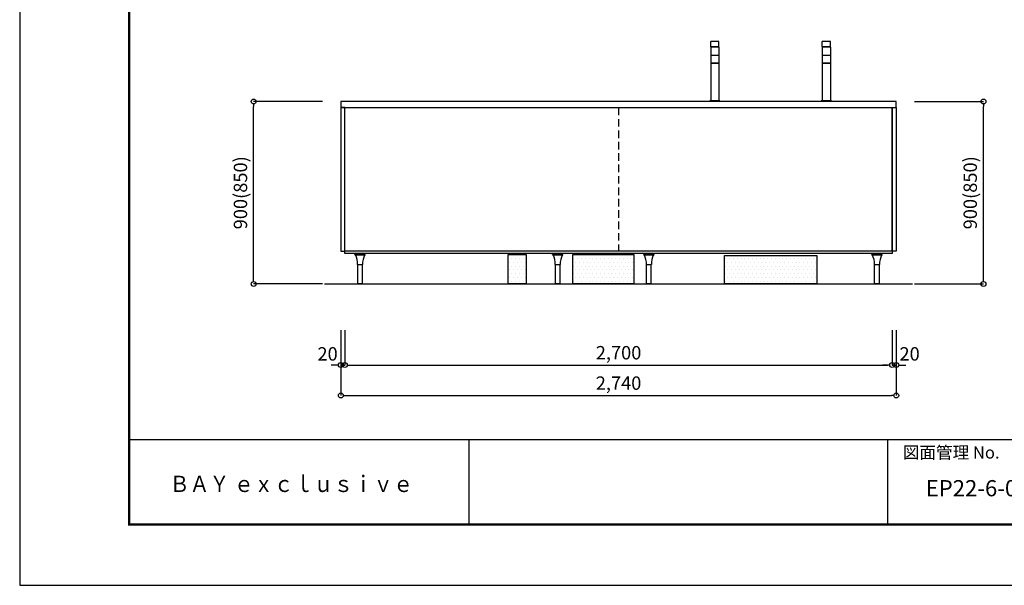
# Model space of a CAD drawing. Extents: x 0 to 12600, y 0 to 8910.
# Drawn here: x 0 to 4857, y 0 to 2791 of the extents above; entities that cross this region are included whole.
import ezdxf
from ezdxf.enums import TextEntityAlignment as Align

# ---------------------------------------------------------------- set-up
doc = ezdxf.new("R2010")
doc.units = 0
doc.header["$LTSCALE"] = 300
doc.header["$MEASUREMENT"] = 0
doc.linetypes.add('HIDDEN2', pattern=[0.1875, 0.125, -0.0625])
doc.layers.get('0').update_dxf_attribs({"linetype": 'CONTINUOUS'})
doc.layers.get('DEFPOINTS').update_dxf_attribs({"color": 251, "linetype": 'CONTINUOUS'})
for name, color, linetype in [('_0-1_作図', 7, 'CONTINUOUS'), ('仕上げ', 4, 'CONTINUOUS'), ('仕上げ3', 7, 'CONTINUOUS'), ('図枠', 3, 'CONTINUOUS'), ('寸法', 4, 'CONTINUOUS'), ('文字', 6, 'CONTINUOUS'), ('１', 7, 'CONTINUOUS')]:
    doc.layers.add(name, color=color, linetype=linetype)
doc.styles.add('明朝', font='msmincho.ttc', dxfattribs={"width": 0.95})
doc.styles.add('ＭＳ_ゴシック0', font='msgothic.ttc', dxfattribs={"width": 0.85})
doc.dimstyles.new('STANDARD$0', dxfattribs={"dimscale": 30, "dimtxt": 2.5, "dimasz": 0.8, "dimexe": 0, "dimexo": 3, "dimgap": 0.9, "dimtad": 1, "dimdec": 1, "dimtxsty": '明朝', "dimblk": 'DOT', "dimcen": 0.09, "dimclrd": 256, "dimclre": 256, "dimclrt": 256, "dimazin": 3, "dimtfac": 1, "dimtix": 1, "dimtmove": 0, "dimatfit": 3, "dimtolj": 1})
pattern_1 = [(0, (277.132, -5e-13), (9.375, 18.75), [0, -18.75])]

# ---------------------------------------------------------------- blocks, each defined once
blk = doc.blocks.new('A$C637')
at = {"layer": '１', "color": 7, "linetype": 'CONTINUOUS'}
for p, q in [((-25.25, 143), (-25.25, 146)), ((-25.25, 146), (25.25, 146)), ((25.25, 143), (25.25, 146)), ((-25.25, 143), (25.25, 143)), ((-11.75, 96), (11.75, 96)), ((-11.75, 1), (-11.75, 96)), ((11.75, 1), (11.75, 96)), ((11.75, 1), (-11.75, 1)), ((-10.75, 1), (-10.75, 0)), ((-10.75, 0), (10.75, 0)), ((10.75, 1), (10.75, 0))]:
    blk.add_line(p, q, dxfattribs=at)
for centre, start, end in [((-112.047474, 97.010777), 359.48315, 27.380153), ((112.047474, 97.010777), 152.619847, 180.51685)]:
    blk.add_arc(centre, 100, start, end, dxfattribs=at)
blk = doc.blocks.new('_DOTBLANK')
at = {"color": 0, "linetype": 'BYBLOCK'}
blk.add_line((-0.5, 0), (-1, 0), dxfattribs=at)
blk.add_circle((0, 0), 0.5, dxfattribs=at)
blk = doc.blocks.new('*D3842')
at = {"layer": '_0-1_作図', "color": 4}
for p, q in [((4414.1, 2386.9), (4754.1, 2386.9)), ((4754.1, 1510.9), (4754.1, 2362.9)), ((4414.1, 1486.9), (4754.1, 1486.9))]:
    blk.add_line(p, q, dxfattribs=at)
at = {"layer": 'DEFPOINTS', "color": 0}
for p in [(4324.1, 2386.9), (4754.1, 2386.9), (4324.1, 1486.9)]:
    blk.add_point(p, dxfattribs=at)
at = {"layer": '_0-1_作図', "color": 4, "xscale": 24, "yscale": 24, "zscale": 24}
for p, rotation in [((4754.1, 2386.9), 89.99999999999994), ((4754.1, 1486.9), 269.9999999999999)]:
    blk.add_blockref('_DOTBLANK', p, dxfattribs=dict(at, rotation=rotation))
at = {"layer": '_0-1_作図', "color": 4, "linetype": 'CONTINUOUS', "insert": (4689, 1936.9), "char_height": 66, "attachment_point": 5, "rotation": 90, "style": '明朝'}
blk.add_mtext('\\A1;900(850)', dxfattribs=at)
blk = doc.blocks.new('_OPEN')
at = {"layer": '仕上げ', "color": 0}
for p, q in [((-1, 0.17), (0, 0)), ((-1, -0.17), (0, 0)), ((0, 0), (-1, 0))]:
    blk.add_line(p, q, dxfattribs=at)
blk = doc.blocks.new('*D3843')
at = {"layer": '_0-1_作図', "color": 4}
for p, q in [((1494.1, 2386.9), (1154.1, 2386.9)), ((1154.1, 1510.9), (1154.1, 2362.9)), ((1494.1, 1486.9), (1154.1, 1486.9))]:
    blk.add_line(p, q, dxfattribs=at)
at = {"layer": 'DEFPOINTS', "color": 0}
for p in [(1154.1, 2386.9), (1584.1, 2386.9), (1584.1, 1486.9)]:
    blk.add_point(p, dxfattribs=at)
at = {"layer": '_0-1_作図', "color": 4, "xscale": 24, "yscale": 24, "zscale": 24}
for p, rotation in [((1154.1, 2386.9), 89.99999999999996), ((1154.1, 1486.9), 269.9999999999999)]:
    blk.add_blockref('_DOTBLANK', p, dxfattribs=dict(at, rotation=rotation))
at = {"layer": '_0-1_作図', "color": 4, "linetype": 'CONTINUOUS', "insert": (1089, 1936.9), "char_height": 66, "attachment_point": 5, "rotation": 90, "style": '明朝'}
blk.add_mtext('\\A1;900(850)', dxfattribs=at)
blk = doc.blocks.new('*D3844')
at = {"layer": '_0-1_作図', "color": 4}
for p, q in [((1584.1, 1258.9), (1584.1, 1086.9)), ((1604.1, 1258.9), (1604.1, 1086.9)), ((1560.1, 1086.9), (1536.1, 1086.9)), ((1584.1, 1086.9), (1604.1, 1086.9)), ((1628.1, 1086.9), (1652.1, 1086.9))]:
    blk.add_line(p, q, dxfattribs=at)
at = {"layer": 'DEFPOINTS', "color": 0}
for p in [(1584.1, 1348.9), (1604.1, 1348.9), (1604.1, 1086.9)]:
    blk.add_point(p, dxfattribs=at)
at = {"layer": '_0-1_作図', "color": 4, "xscale": 24, "yscale": 24, "zscale": 24}
blk.add_blockref('_DOTBLANK', (1584.1, 1086.9), dxfattribs=at)
at = {"layer": '_0-1_作図', "color": 4, "xscale": 24, "yscale": 24, "zscale": 24, "rotation": 180}
blk.add_blockref('_DOTBLANK', (1604.1, 1086.9), dxfattribs=at)
at = {"layer": '_0-1_作図', "color": 4, "linetype": 'CONTINUOUS', "insert": (1518.8, 1141.9), "char_height": 66, "attachment_point": 5, "style": '明朝'}
blk.add_mtext('\\A1;20', dxfattribs=at)
blk = doc.blocks.new('*D3845')
at = {"layer": '_0-1_作図', "color": 4}
for p, q in [((1604.1, 1258.9), (1604.1, 1086.9)), ((4304.1, 1258.9), (4304.1, 1086.9)), ((1628.1, 1086.9), (4280.1, 1086.9))]:
    blk.add_line(p, q, dxfattribs=at)
at = {"layer": 'DEFPOINTS', "color": 0}
for p in [(1604.1, 1348.9), (4304.1, 1348.9), (4304.1, 1086.9)]:
    blk.add_point(p, dxfattribs=at)
at = {"layer": '_0-1_作図', "color": 4, "xscale": 24, "yscale": 24, "zscale": 24, "rotation": 180}
blk.add_blockref('_DOTBLANK', (1604.1, 1086.9), dxfattribs=at)
at = {"layer": '_0-1_作図', "color": 4, "xscale": 24, "yscale": 24, "zscale": 24}
blk.add_blockref('_DOTBLANK', (4304.1, 1086.9), dxfattribs=at)
at = {"layer": '_0-1_作図', "color": 4, "linetype": 'CONTINUOUS', "insert": (2954.1, 1147.6), "char_height": 66, "attachment_point": 5, "style": '明朝'}
blk.add_mtext('\\A1;2,700', dxfattribs=at)
blk = doc.blocks.new('*D3846')
at = {"layer": '_0-1_作図', "color": 4}
for p, q in [((4304.1, 1258.9), (4304.1, 1086.9)), ((4324.1, 1258.9), (4324.1, 1086.9)), ((4280.1, 1086.9), (4256.1, 1086.9)), ((4304.1, 1086.9), (4324.1, 1086.9)), ((4348.1, 1086.9), (4372.1, 1086.9))]:
    blk.add_line(p, q, dxfattribs=at)
at = {"layer": 'DEFPOINTS', "color": 0}
for p in [(4304.1, 1348.9), (4324.1, 1348.9), (4324.1, 1086.9)]:
    blk.add_point(p, dxfattribs=at)
at = {"layer": '_0-1_作図', "color": 4, "xscale": 24, "yscale": 24, "zscale": 24}
blk.add_blockref('_DOTBLANK', (4304.1, 1086.9), dxfattribs=at)
at = {"layer": '_0-1_作図', "color": 4, "xscale": 24, "yscale": 24, "zscale": 24, "rotation": 180}
blk.add_blockref('_DOTBLANK', (4324.1, 1086.9), dxfattribs=at)
at = {"layer": '_0-1_作図', "color": 4, "linetype": 'CONTINUOUS', "insert": (4389.9, 1141.9), "char_height": 66, "attachment_point": 5, "style": '明朝'}
blk.add_mtext('\\A1;20', dxfattribs=at)
blk = doc.blocks.new('*D3847')
at = {"layer": '_0-1_作図', "color": 4}
for p, q in [((1584.1, 1258.9), (1584.1, 936.9)), ((4324.1, 1258.9), (4324.1, 936.9)), ((1608.1, 936.9), (4300.1, 936.9))]:
    blk.add_line(p, q, dxfattribs=at)
at = {"layer": 'DEFPOINTS', "color": 0}
for p in [(1584.1, 1348.9), (4324.1, 1348.9), (4324.1, 936.9)]:
    blk.add_point(p, dxfattribs=at)
at = {"layer": '_0-1_作図', "color": 4, "xscale": 24, "yscale": 24, "zscale": 24, "rotation": 180}
blk.add_blockref('_DOTBLANK', (1584.1, 936.9), dxfattribs=at)
at = {"layer": '_0-1_作図', "color": 4, "xscale": 24, "yscale": 24, "zscale": 24}
blk.add_blockref('_DOTBLANK', (4324.1, 936.9), dxfattribs=at)
at = {"layer": '_0-1_作図', "color": 4, "linetype": 'CONTINUOUS', "insert": (2954.1, 997.6), "char_height": 66, "attachment_point": 5, "style": '明朝'}
blk.add_mtext('\\A1;2,740', dxfattribs=at)
blk = doc.blocks.new('A$C5928')
at = {"layer": '_0-1_作図', "color": 7, "linetype": 'CONTINUOUS'}
for p, q in [((-20.5, 296), (20.5, 296)), ((-20.5, 270), (-20.5, 296)), ((20.5, 270), (20.5, 296)), ((-20.5, 270), (20.5, 270)), ((-20.5, 268), (-19.5, 270)), ((-20.5, 268), (20.5, 268)), ((-20.5, 268), (-20.5, 4.007568)), ((19.5, 270), (20.5, 268)), ((20.5, 268), (20.5, 4.007568)), ((-20.5, 228), (20.5, 228)), ((-20.5, 227), (20.5, 227)), ((-20.5, 189), (20.5, 189)), ((-20.5, 188), (20.5, 188)), ((-25, 4), (25, 4)), ((-25, 0), (-25, 4)), ((-25, 0), (25, 0)), ((25, 0), (25, 4))]:
    blk.add_line(p, q, dxfattribs=at)

msp = doc.modelspace()

# ---------------------------------------------------------------- hatches: boundary and pattern name
at = {"layer": '寸法', "linetype": 'CONTINUOUS'}
h = msp.add_hatch(dxfattribs=at)
h.set_pattern_fill('DOTS', scale=300, style=0)
h.set_pattern_definition([(0, (627.132, -1e-12), (9.375, 18.75), [0, -18.75])])
h.paths.add_polyline_path([(2409.09, 1486.89), (2409.09, 1631.89), (2499.09, 1631.89), (2499.09, 1486.89)])
h = msp.add_hatch(dxfattribs=at)
h.set_pattern_fill('DOTS', scale=300, style=0)
h.set_pattern_definition(pattern_1)
h.paths.add_polyline_path([(2729.09, 1486.89), (2729.09, 1631.89), (3029.09, 1631.89), (3029.09, 1486.89)])
h = msp.add_hatch(dxfattribs=at)
h.set_pattern_fill('DOTS', scale=300, style=0)
h.set_pattern_definition(pattern_1)
h.paths.add_polyline_path([(3476.59, 1486.89), (3476.59, 1626.89), (3931.59, 1626.89), (3931.59, 1486.89)])

# ---------------------------------------------------------------- linework, layer by layer
at = {"layer": '_0-1_作図', "color": 7, "linetype": 'HIDDEN2'}
msp.add_line((2954.09, 2356.89), (2954.09, 1647.89), dxfattribs=at)
at = {"layer": '_0-1_作図', "color": 7, "linetype": 'CONTINUOUS'}
for p, q in [((1604.09, 1636.89), (1604.09, 1647.89)), ((4304.09, 1636.89), (1604.09, 1636.89)), ((4304.09, 1647.89), (4304.09, 1636.89))]:
    msp.add_line(p, q, dxfattribs=at)
for points in [[(1584.09, 2386.89), (1584.09, 2356.89), (4324.09, 2356.89), (4324.09, 2386.89)], [(1584.09, 2356.89), (1584.09, 1647.89), (1604.09, 1647.89), (1604.09, 2356.89)], [(4304.09, 2356.89), (4304.09, 1647.89), (1604.09, 1647.89), (1604.09, 2356.89)], [(4324.09, 2356.89), (4324.09, 1647.89), (4304.09, 1647.89), (4304.09, 2356.89)], [(2409.09, 1486.89), (2409.09, 1631.89), (2499.09, 1631.89), (2499.09, 1486.89)], [(2729.09, 1486.89), (2729.09, 1631.89), (3029.09, 1631.89), (3029.09, 1486.89)], [(3476.59, 1486.89), (3476.59, 1626.89), (3931.59, 1626.89), (3931.59, 1486.89)]]:
    msp.add_lwpolyline(points, close=True, dxfattribs=at)
at = {"layer": 'DEFPOINTS', "color": 251, "linetype": 'CONTINUOUS'}
msp.add_lwpolyline([(0, 0), (12600, 0), (12600, 8910), (0, 8910)], close=True, dxfattribs=at)
at = {"layer": '仕上げ3', "color": 7, "linetype": 'CONTINUOUS'}
msp.add_line((1504.09, 1486.89), (4404.09, 1486.89), dxfattribs=at)
at = {"layer": '図枠', "color": 3, "linetype": 'CONTINUOUS'}
for p, q in [((540.02, 720), (12240, 720)), ((2217.74, 300), (2217.74, 720)), ((4282.82, 300), (4282.82, 720))]:
    msp.add_line(p, q, dxfattribs=at)
at = {"layer": '図枠', "color": 3, "linetype": 'CONTINUOUS', "const_width": 10}
msp.add_lwpolyline([(540.02, 8610), (540.02, 300), (12240, 300), (12240, 8610)], close=True, dxfattribs=at)

# ---------------------------------------------------------------- block references
at = {"layer": '_0-1_作図', "color": 7, "linetype": 'CONTINUOUS', "xscale": -1}
for p in [(3429.09, 2386.89), (3979.09, 2386.89)]:
    msp.add_blockref('A$C5928', p, dxfattribs=at)
at = {"layer": '_0-1_作図', "color": 7, "linetype": 'CONTINUOUS', "rotation": 359.9999999999999}
for p in [(1679.09, 1486.89), (2654.09, 1486.89), (3104.09, 1486.89), (4229.09, 1486.89)]:
    msp.add_blockref('A$C637', p, dxfattribs=at)

# ---------------------------------------------------------------- texts
at = {"layer": '寸法', "color": 4, "style": '明朝'}
msp.add_text('図面管理 No.', height=60, dxfattribs=at).set_placement((4356.39, 606.68), align=Align.BOTTOM_LEFT)
at = {"layer": '文字', "color": 6, "style": 'ＭＳ_ゴシック0', "width": 0.9}
msp.add_text('ＢＡＹ ｅｘｃｌｕｓｉｖｅ', height=80, dxfattribs=at).set_placement((1340.02, 490), align=Align.MIDDLE)
at = {"layer": '文字', "color": 6, "style": '明朝'}
msp.add_text('EP22-6-001', height=80, dxfattribs=at).set_placement((4755.5, 468.74), align=Align.MIDDLE)

# ---------------------------------------------------------------- dimensions: what is measured, and where the dimension line sits
at = {"layer": '_0-1_作図', "color": 7, "linetype": 'CONTINUOUS'}
for base, p1, p2, picture, middle in [((1154.09, 2386.89), (1584.09, 1486.89), (1584.09, 2386.89), '*D3843', (1089.05, 1936.89)), ((4754.09, 2386.89), (4324.09, 1486.89), (4324.09, 2386.89), '*D3842', (4689.05, 1936.89))]:
    dim = msp.add_linear_dim(base=base, p1=p1, p2=p2, angle=90, text='<>(850)', dimstyle='STANDARD$0', override={"dimtxt": 2.2, "dimgap": 0.735, "dimblk": 'DOTBLANK', "dimclrd": 4, "dimclre": 4, "dimclrt": 4, "dimldrblk": 'OPEN'}, dxfattribs=at)
    dim.commit()
    dim.dimension.update_dxf_attribs({"geometry": picture, "text_midpoint": middle})
for base, p1, p2, picture, middle in [((1604.09, 1086.89), (1584.09, 1348.93), (1604.09, 1348.93), '*D3844', (1518.84, 1141.94)), ((4324.09, 1086.89), (4304.09, 1348.93), (4324.09, 1348.93), '*D3846', (4389.92, 1141.94))]:
    dim = msp.add_linear_dim(base=base, p1=p1, p2=p2, angle=0, dimstyle='STANDARD$0', override={"dimtxt": 2.2, "dimgap": 0.735, "dimblk": 'DOTBLANK', "dimclrd": 4, "dimclre": 4, "dimclrt": 4, "dimldrblk": 'OPEN'}, dxfattribs=at)
    dim.commit()
    dim.dimension.update_dxf_attribs({"geometry": picture, "text_midpoint": middle, "dimtype": 160})
for base, p1, p2, picture, middle in [((4324.09, 936.89), (1584.09, 1348.93), (4324.09, 1348.93), '*D3847', (2954.09, 997.59)), ((4304.09, 1086.89), (1604.09, 1348.93), (4304.09, 1348.93), '*D3845', (2954.09, 1147.59))]:
    dim = msp.add_linear_dim(base=base, p1=p1, p2=p2, angle=0, dimstyle='STANDARD$0', override={"dimtxt": 2.2, "dimgap": 0.735, "dimblk": 'DOTBLANK', "dimclrd": 4, "dimclre": 4, "dimclrt": 4, "dimldrblk": 'OPEN'}, dxfattribs=at)
    dim.commit()
    dim.dimension.update_dxf_attribs({"geometry": picture, "text_midpoint": middle})

doc.saveas('drawing.dxf')
